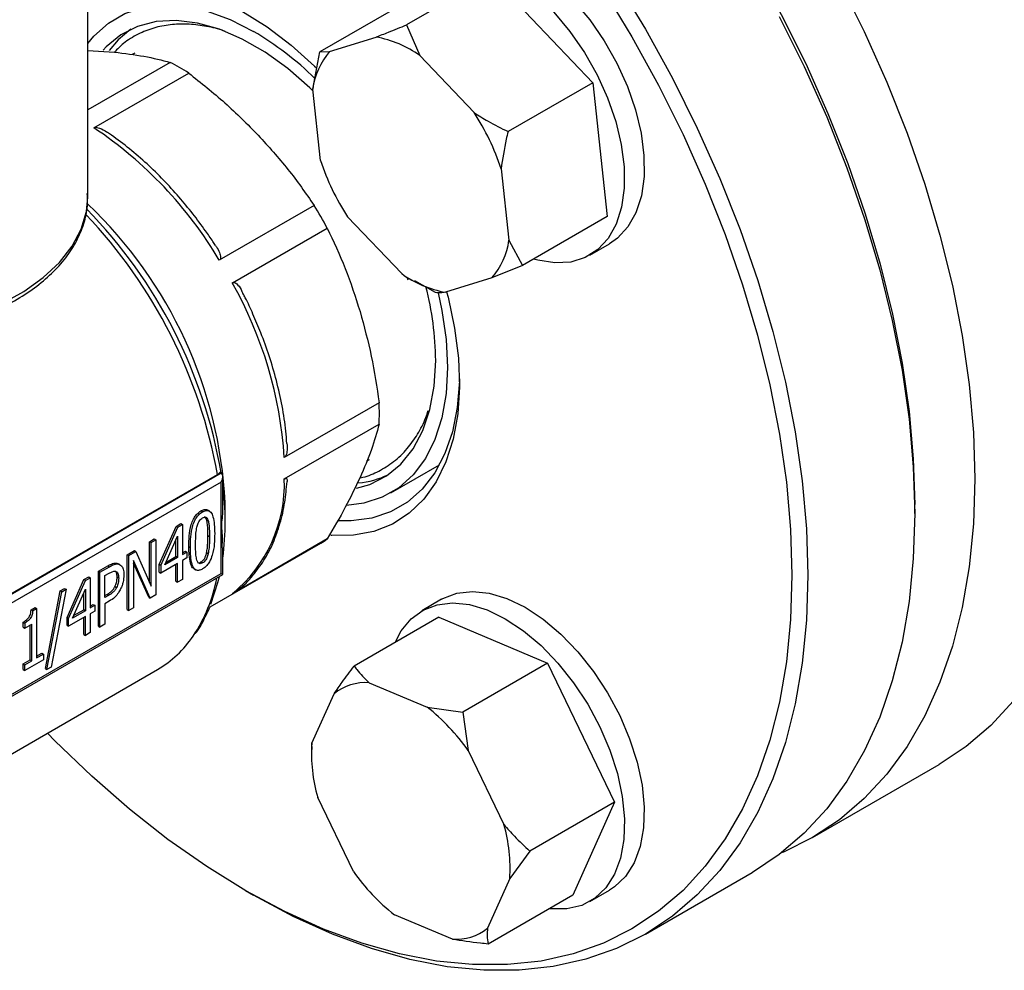
# Model space of a CAD drawing. Units: millimetres. Extents: x 60 to 6240, y 60 to 4395.
# Drawn here: x 4975 to 5063, y 2860 to 2945 of the extents above; entities that cross this region are included whole.
import ezdxf

# ---------------------------------------------------------------- set-up
doc = ezdxf.new("R2010")
doc.units = ezdxf.units.MM
doc.header["$LTSCALE"] = 15

msp = doc.modelspace()

# ---------------------------------------------------------------- linework, layer by layer
at = {"color": 7, "linetype": 'Continuous', "lineweight": 25}
for p, q in [((4980.943, 2929.519), (4980.943, 2988.31)), ((5016.981, 2949.282), (5009.415, 2944.914)), ((5016.981, 2949.282), (5026.04, 2939.742)), ((5009.219, 2946.859), (5001.653, 2942.491)), ((5009.415, 2944.914), (5010.609, 2942.158)), ((5002.544, 2942.525), (5006.685, 2943.818)), ((4980.943, 2942.616), (4983.316, 2942.467)), ((4985.158, 2942.39), (4984.908, 2942.246)), ((5001.036, 2939.17), (5001.653, 2942.491)), ((5001.653, 2942.491), (5002.544, 2942.525)), ((5010.609, 2942.158), (5015.442, 2937.068)), ((4988.304, 2941.56), (4980.943, 2937.31)), ((4981.482, 2935.714), (4989.956, 2940.606)), ((5001.728, 2932.787), (5001.036, 2939.17)), ((5026.04, 2939.742), (5018.474, 2935.374)), ((5026.04, 2939.742), (5027.337, 2927.778)), ((5017.857, 2932.053), (5018.549, 2925.67)), ((5001.157, 2928.782), (4992.683, 2923.89)), ((5008.976, 2922.682), (5004.143, 2927.772)), ((5027.337, 2927.778), (5019.771, 2923.41)), ((4993.852, 2921.866), (5002.326, 2926.758)), ((5018.549, 2925.67), (5019.771, 2923.41)), ((5025.777, 2924.328), (5027.545, 2925.348)), ((5019.771, 2923.41), (5017.041, 2922.315)), ((5009.45, 2922.389), (5009.525, 2922.138)), ((5017.041, 2922.315), (5012.9, 2921.022)), ((5009.791, 2922.168), (5010.117, 2921.98)), ((5012.009, 2920.987), (5010.145, 2922.029)), ((5006.965, 2911.145), (4998.491, 2906.253)), ((4998.491, 2904.345), (5006.965, 2909.237)), ((5005.86, 2905.949), (5006.112, 2906.094)), ((4969.837, 2891.635), (4992.525, 2904.732)), ((4969.838, 2891.594), (4992.854, 2904.881)), ((4992.854, 2904.881), (4992.753, 2904.939)), ((5008.002, 2903.092), (5012.354, 2905.605)), ((4992.854, 2904.064), (4970.062, 2890.907)), ((4992.854, 2895.899), (4992.854, 2904.064)), ((4993, 2902.201), (4993, 2904.557)), ((4993.207, 2900.425), (4993.207, 2902.227)), ((4991.192, 2901.402), (4991.051, 2901.484)), ((4991.798, 2901.48), (4991.656, 2901.561)), ((5054.796, 2901.247), (5054.796, 2902.063)), ((4988.837, 2900.106), (4989.256, 2900.349)), ((4989.256, 2900.349), (4989.398, 2900.267)), ((4991.546, 2900.718), (4991.688, 2900.636)), ((4987.321, 2896.706), (4988.837, 2900.106)), ((4987.462, 2896.624), (4988.978, 2900.025)), ((4988.837, 2900.106), (4988.978, 2900.025)), ((4988.978, 2900.025), (4989.398, 2900.267)), ((4989.398, 2900.267), (4989.398, 2897.579)), ((4986.461, 2898.735), (4986.884, 2898.979)), ((4986.461, 2895.096), (4986.461, 2898.735)), ((4986.461, 2898.735), (4986.603, 2898.653)), ((4986.603, 2898.653), (4987.025, 2898.897)), ((4986.603, 2894.774), (4986.603, 2898.653)), ((4986.884, 2898.979), (4987.025, 2898.897)), ((4987.025, 2898.897), (4987.025, 2893.998)), ((4987.816, 2896.666), (4988.961, 2899.237)), ((4988.82, 2897.409), (4988.82, 2898.919)), ((4988.961, 2899.237), (4988.961, 2897.327)), ((4991.67, 2899.292), (4991.811, 2899.211)), ((4991.86, 2892.908), (5001.754, 2898.619)), ((5002.326, 2898.981), (4993.852, 2894.089)), ((4984.457, 2897.578), (4985.1, 2897.949)), ((4984.598, 2897.496), (4985.241, 2897.867)), ((4985.1, 2897.949), (4985.241, 2897.867)), ((4985.241, 2897.867), (4986.603, 2894.774)), ((4989.398, 2897.742), (4989.659, 2897.893)), ((4989.398, 2897.579), (4989.8, 2897.811)), ((4989.659, 2897.893), (4989.8, 2897.811)), ((4989.8, 2897.811), (4989.8, 2897.283)), ((4989.965, 2898.304), (4990.106, 2898.222)), ((4991.691, 2897.648), (4991.55, 2897.73)), ((4993, 2895.814), (4993, 2898.196)), ((4984.457, 2892.679), (4984.457, 2897.578)), ((4984.457, 2897.578), (4984.598, 2897.496)), ((4984.598, 2892.597), (4984.598, 2897.496)), ((4986.52, 2893.706), (4985.021, 2897.065)), ((4985.021, 2897.065), (4985.021, 2892.841)), ((4986.379, 2893.788), (4985.021, 2896.83)), ((4988.961, 2897.327), (4987.816, 2896.666)), ((4987.914, 2896.886), (4988.82, 2897.409)), ((4988.961, 2897.327), (4988.82, 2897.409)), ((4989.8, 2897.283), (4989.398, 2897.051)), ((4989.398, 2897.051), (4989.398, 2895.368)), ((4991.051, 2896.926), (4991.192, 2896.844)), ((4981.885, 2896.093), (4982.738, 2896.585)), ((4981.885, 2891.194), (4981.885, 2896.093)), ((4982.026, 2896.012), (4981.885, 2896.093)), ((4982.026, 2896.012), (4982.879, 2896.504)), ((4982.026, 2891.112), (4982.026, 2896.012)), ((4982.738, 2896.585), (4982.879, 2896.504)), ((4983.625, 2896.792), (4983.766, 2896.71)), ((4983.957, 2896.571), (4983.947, 2896.576)), ((4987.321, 2896.015), (4987.321, 2896.706)), ((4987.462, 2896.624), (4987.321, 2896.706)), ((4987.321, 2896.015), (4987.462, 2895.934)), ((4988.961, 2896.799), (4987.462, 2895.934)), ((4987.462, 2896.624), (4987.462, 2895.934)), ((4988.82, 2895.197), (4988.82, 2896.717)), ((4988.961, 2895.116), (4988.961, 2896.799)), ((4990.438, 2896.303), (4990.579, 2896.221)), ((4969.955, 2882.51), (4993, 2895.814)), ((4970.062, 2882.741), (4992.854, 2895.899)), ((4979.086, 2891.952), (4980.603, 2895.353)), ((4979.228, 2891.871), (4980.744, 2895.271)), ((4980.603, 2895.353), (4981.022, 2895.595)), ((4980.744, 2895.271), (4980.603, 2895.353)), ((4980.744, 2895.271), (4981.163, 2895.513)), ((4981.022, 2895.595), (4981.163, 2895.513)), ((4981.163, 2895.513), (4981.163, 2892.825)), ((4982.477, 2895.708), (4982.852, 2895.924)), ((4982.477, 2893.754), (4982.477, 2895.708)), ((4983.701, 2895.481), (4983.559, 2895.563)), ((4988.82, 2895.197), (4988.961, 2895.116)), ((4989.398, 2895.368), (4988.961, 2895.116)), ((4977.154, 2887.399), (4978.478, 2894.345)), ((4977.296, 2887.317), (4978.619, 2894.263)), ((4979.008, 2894.487), (4977.681, 2887.539)), ((4978.478, 2894.345), (4978.866, 2894.569)), ((4978.619, 2894.263), (4978.478, 2894.345)), ((4978.619, 2894.263), (4979.008, 2894.487)), ((4978.866, 2894.569), (4979.008, 2894.487)), ((4979.582, 2891.912), (4980.727, 2894.483)), ((4980.727, 2894.483), (4980.727, 2892.573)), ((4983.367, 2894.725), (4983.508, 2894.644)), ((4980.585, 2892.655), (4980.585, 2894.166)), ((4982.477, 2893.918), (4982.645, 2894.015)), ((4982.786, 2893.933), (4982.477, 2893.754)), ((4982.858, 2893.419), (4982.477, 2893.199)), ((4982.645, 2894.015), (4982.786, 2893.933)), ((4986.379, 2893.788), (4986.52, 2893.706)), ((4987.025, 2893.998), (4986.52, 2893.706)), ((5012.546, 2893.592), (5010.779, 2892.571)), ((4975.875, 2892.64), (4976.229, 2892.844)), ((4976.017, 2892.558), (4975.875, 2892.64)), ((4976.017, 2892.558), (4976.371, 2892.762)), ((4976.229, 2892.844), (4976.371, 2892.762)), ((4976.371, 2892.762), (4976.371, 2888.348)), ((4980.727, 2892.573), (4979.582, 2891.912)), ((4979.68, 2892.132), (4980.585, 2892.655)), ((4980.727, 2892.573), (4980.585, 2892.655)), ((4981.163, 2892.989), (4981.424, 2893.139)), ((4981.163, 2892.825), (4981.566, 2893.058)), ((4981.566, 2892.53), (4981.163, 2892.297)), ((4981.424, 2893.139), (4981.566, 2893.058)), ((4981.566, 2893.058), (4981.566, 2892.53)), ((4982.477, 2893.199), (4982.477, 2891.372)), ((4984.457, 2892.679), (4984.598, 2892.597)), ((4985.021, 2892.841), (4984.598, 2892.597)), ((4975.177, 2891.105), (4975.177, 2891.554)), ((4975.177, 2891.554), (4975.319, 2891.472)), ((4979.086, 2891.262), (4979.086, 2891.952)), ((4979.086, 2891.952), (4979.228, 2891.871)), ((4980.727, 2892.045), (4979.228, 2891.18)), ((4979.228, 2891.18), (4979.228, 2891.871)), ((4980.585, 2890.444), (4980.585, 2891.964)), ((4980.727, 2890.362), (4980.727, 2892.045)), ((4981.163, 2892.297), (4981.163, 2890.614)), ((5012.299, 2891.995), (5004.733, 2887.628)), ((5012.299, 2891.995), (5022.011, 2887.886)), ((4975.177, 2891.105), (4975.319, 2891.024)), ((4975.319, 2891.472), (4975.319, 2891.024)), ((4975.319, 2891.024), (4975.934, 2891.379)), ((4975.793, 2888.177), (4975.793, 2891.297)), ((4975.934, 2888.095), (4975.934, 2891.379)), ((4979.086, 2891.262), (4979.228, 2891.18)), ((4981.885, 2891.194), (4982.026, 2891.112)), ((4982.477, 2891.372), (4982.026, 2891.112)), ((4980.585, 2890.444), (4980.727, 2890.362)), ((4981.163, 2890.614), (4980.727, 2890.362)), ((4975.177, 2887.822), (4975.793, 2888.177)), ((4976.972, 2888.195), (4975.319, 2887.24)), ((4975.319, 2887.74), (4975.934, 2888.095)), ((4975.793, 2888.177), (4975.934, 2888.095)), ((4976.371, 2888.511), (4976.831, 2888.777)), ((4976.371, 2888.348), (4976.972, 2888.695)), ((4976.831, 2888.777), (4976.972, 2888.695)), ((4976.972, 2888.695), (4976.972, 2888.195)), ((4967.237, 2875.806), (4987.166, 2887.311)), ((4975.177, 2887.322), (4975.177, 2887.822)), ((4975.177, 2887.822), (4975.319, 2887.74)), ((4975.177, 2887.322), (4975.319, 2887.24)), ((4975.319, 2887.24), (4975.319, 2887.74)), ((4977.154, 2887.399), (4977.296, 2887.317)), ((4977.681, 2887.539), (4977.296, 2887.317)), ((5022.011, 2887.886), (5014.445, 2883.519)), ((5022.011, 2887.886), (5027.99, 2875.471)), ((5006.079, 2886.139), (5011.26, 2883.946)), ((5000.951, 2880.728), (5002.943, 2885.16)), ((5011.26, 2883.946), (5014.445, 2883.519)), ((5014.445, 2883.519), (5014.92, 2880.092)), ((5000.914, 2880.185), (5000.914, 2879.807)), ((5000.97, 2880.185), (5000.951, 2880.728)), ((5014.92, 2880.092), (5018.11, 2873.468)), ((5045.67, 2872.3), (5056.984, 2878.831)), ((5004.665, 2869.272), (5001.475, 2875.895)), ((5027.99, 2875.471), (5020.424, 2871.103)), ((5027.99, 2875.471), (5024.257, 2867.165)), ((5020.424, 2871.103), (5018.634, 2868.636)), ((5030.75, 2863.687), (5040.296, 2869.198)), ((5018.634, 2868.636), (5016.642, 2864.204)), ((4995.038, 2867.565), (4995.745, 2867.157)), ((5024.257, 2867.165), (5016.691, 2862.797)), ((5025.777, 2866.59), (5027.545, 2867.61)), ((5013.506, 2863.225), (5008.325, 2865.417))]:
    msp.add_line(p, q, dxfattribs=at)
at = {"color": 7, "linetype": 'Continuous', "lineweight": 25, "flags": 128}
for points in [[(4989.403, 2984.662), (4992.222, 2983.361), (4995.753, 2981.468), (4999.284, 2979.284), (5002.797, 2976.82), (5006.274, 2974.088), (5009.698, 2971.103), (5013.05, 2967.879), (5016.315, 2964.433), (5019.474, 2960.782), (5022.513, 2956.946), (5025.416, 2952.944), (5028.167, 2948.795), (5030.753, 2944.522)], [(5012.546, 2951.33), (5013.575, 2951.779), (5014.934, 2952.022), (5016.412, 2951.944), (5017.976, 2951.546), (5019.588, 2950.84), (5021.211, 2949.84), (5022.807, 2948.571), (5024.338, 2947.062), (5025.768, 2945.348), (5027.064, 2943.47), (5028.196, 2941.472), (5029.137, 2939.401), (5029.864, 2937.304), (5030.361, 2935.232)], [(5007.965, 2946.135), (5008.15, 2946.804), (5008.75, 2948.201), (5009.573, 2949.342), (5010.6, 2950.201), (5011.807, 2950.759), (5013.166, 2951.001), (5014.645, 2950.923), (5016.208, 2950.526), (5017.82, 2949.819), (5019.443, 2948.82), (5021.039, 2947.55), (5022.57, 2946.041), (5024, 2944.328), (5025.296, 2942.45), (5026.428, 2940.452), (5027.369, 2938.38), (5028.096, 2936.284), (5028.594, 2934.212)], [(5040.506, 2950.152), (5042.879, 2945.839), (5045.065, 2941.445), (5047.051, 2936.995), (5048.828, 2932.51), (5050.387, 2928.014), (5051.72, 2923.528), (5052.82, 2919.077), (5053.681, 2914.683), (5054.3, 2910.368), (5054.672, 2906.154), (5054.796, 2902.063)], [(5048.08, 2948.759), (5050.297, 2944.302), (5052.313, 2939.787), (5054.116, 2935.237), (5055.697, 2930.676), (5057.049, 2926.125), (5058.165, 2921.61), (5059.039, 2917.152), (5059.666, 2912.774), (5060.044, 2908.5), (5060.17, 2904.349)], [(5026.997, 2948.037), (5029.546, 2943.825), (5031.919, 2939.511), (5034.104, 2935.118), (5036.091, 2930.668), (5037.868, 2926.183), (5039.427, 2921.686), (5040.76, 2917.201), (5041.86, 2912.75), (5042.721, 2908.356), (5043.339, 2904.041), (5043.712, 2899.827), (5043.836, 2895.736), (5043.712, 2891.788), (5043.339, 2888.005), (5042.721, 2884.404), (5041.86, 2881.004), (5040.76, 2877.823), (5039.427, 2874.876), (5037.868, 2872.18), (5036.091, 2869.747), (5034.104, 2867.59), (5031.919, 2865.72), (5029.546, 2864.146), (5026.997, 2862.877), (5024.285, 2861.919), (5021.424, 2861.277), (5018.428, 2860.954), (5015.314, 2860.952), (5012.096, 2861.27), (5008.791, 2861.908), (5005.417, 2862.861), (5001.989, 2864.126), (4998.526, 2865.695), (4995.046, 2867.561), (4991.565, 2869.714), (4988.102, 2872.143), (4984.675, 2874.836), (4981.3, 2877.778), (4977.995, 2880.956), (4977.33, 2881.633)], [(4980.943, 2946.904), (4981.166, 2947.053), (4982.75, 2947.866), (4984.496, 2948.367), (4986.378, 2948.549), (4988.374, 2948.41), (4990.456, 2947.952), (4992.599, 2947.18), (4994.773, 2946.104), (4996.951, 2944.739), (4999.104, 2943.102), (5001.204, 2941.215), (5001.398, 2941.026)], [(4980.943, 2943.239), (4981.495, 2943.905), (4982.785, 2945.062), (4984.265, 2945.916), (4985.912, 2946.456), (4987.702, 2946.672), (4989.61, 2946.562), (4991.607, 2946.128), (4993.665, 2945.375), (4995.753, 2944.316)], [(5001.054, 2939.005), (5000.778, 2939.27), (4998.8, 2940.999), (4996.774, 2942.464), (4994.732, 2943.643), (4992.705, 2944.517), (4990.727, 2945.073), (4988.828, 2945.301), (4987.038, 2945.198), (4985.386, 2944.765), (4983.897, 2944.011), (4982.595, 2942.945), (4982.31, 2942.641)], [(5042.706, 2945.657), (5044.923, 2941.2), (5046.939, 2936.685), (5048.742, 2932.135), (5050.323, 2927.573), (5051.675, 2923.023), (5052.791, 2918.508), (5053.665, 2914.05), (5054.292, 2909.672), (5054.67, 2905.397), (5054.796, 2901.247), (5054.67, 2897.242), (5054.292, 2893.403), (5053.665, 2889.75), (5052.791, 2886.301), (5051.675, 2883.074), (5050.323, 2880.085), (5048.742, 2877.349), (5046.939, 2874.881), (5044.923, 2872.693), (5042.706, 2870.796), (5040.299, 2869.199), (5040.296, 2869.198)], [(4984.796, 2944.514), (4983.656, 2943.557), (4982.859, 2942.624)], [(5030.753, 2944.522), (5033.16, 2940.146), (5035.378, 2935.689), (5037.393, 2931.174), (5039.196, 2926.624), (5040.777, 2922.062), (5042.129, 2917.512), (5043.245, 2912.997), (5044.119, 2908.539), (5044.746, 2904.161), (5045.124, 2899.886), (5045.25, 2895.736), (5045.124, 2891.731), (5044.746, 2887.892), (5044.119, 2884.239), (5043.245, 2880.79), (5042.129, 2877.563), (5040.777, 2874.574), (5039.196, 2871.838), (5037.393, 2869.37), (5035.378, 2867.182), (5033.16, 2865.285), (5030.753, 2863.689), (5028.167, 2862.401), (5025.416, 2861.429), (5022.513, 2860.778), (5019.474, 2860.45), (5016.315, 2860.448), (5013.05, 2860.771), (5009.698, 2861.417), (5006.274, 2862.385), (5002.797, 2863.668), (4999.284, 2865.26), (4995.753, 2867.152), (4995.745, 2867.157)], [(5030.361, 2935.232), (5030.617, 2933.233), (5030.625, 2931.353), (5030.385, 2929.637), (5029.902, 2928.125), (5029.189, 2926.853), (5028.261, 2925.849), (5027.545, 2925.348)], [(5028.594, 2934.212), (5028.849, 2932.212), (5028.857, 2930.333), (5028.617, 2928.617), (5028.135, 2927.105), (5027.421, 2925.832), (5026.493, 2924.829), (5025.373, 2924.118), (5024.086, 2923.717), (5022.663, 2923.635), (5021.138, 2923.873), (5020.756, 2923.979)], [(4973.237, 2919.999), (4975.233, 2921.096), (4976.969, 2922.33), (4978.418, 2923.683), (4979.555, 2925.132), (4980.362, 2926.653), (4980.825, 2928.22), (4980.943, 2929.519)], [(5012.995, 2921.052), (5013.117, 2920.581), (5013.701, 2917.819), (5014.042, 2915.136), (5014.136, 2912.567), (5013.98, 2910.146), (5013.578, 2907.904), (5012.934, 2905.871), (5012.057, 2904.073), (5010.958, 2902.533), (5009.651, 2901.272), (5008.155, 2900.306), (5006.487, 2899.648), (5004.67, 2899.306), (5002.728, 2899.284), (5002.643, 2899.29)], [(5012.234, 2920.96), (5012.573, 2919.388), (5012.951, 2916.794), (5013.077, 2914.309), (5012.951, 2911.971), (5012.573, 2909.812), (5011.951, 2907.865), (5011.093, 2906.158), (5010.01, 2904.715), (5008.72, 2903.559), (5007.241, 2902.704), (5005.594, 2902.165), (5004.04, 2901.958)], [(5004.932, 2903.508), (5006.119, 2903.855), (5007.608, 2904.61), (5008.91, 2905.676), (5010.005, 2907.035), (5010.874, 2908.667), (5011.505, 2910.546), (5011.888, 2912.642), (5012.016, 2914.922)], [(5014.134, 2913.295), (5014.13, 2913.084), (5013.943, 2910.732), (5013.511, 2908.564), (5012.839, 2906.609), (5011.935, 2904.893), (5010.813, 2903.439), (5009.487, 2902.268), (5007.975, 2901.395), (5006.298, 2900.832), (5004.478, 2900.587), (5003.365, 2900.591)], [(5071.484, 2910.88), (5071.358, 2906.876), (5070.98, 2903.037), (5070.353, 2899.384), (5069.479, 2895.935), (5068.363, 2892.707), (5067.011, 2889.718), (5065.429, 2886.983), (5063.626, 2884.515), (5061.611, 2882.326), (5059.394, 2880.429), (5056.986, 2878.833), (5056.984, 2878.831)], [(5060.17, 2904.349), (5060.044, 2900.344), (5059.666, 2896.506), (5059.039, 2892.852), (5058.165, 2889.403), (5057.049, 2886.176), (5055.697, 2883.187), (5054.116, 2880.452), (5052.313, 2877.983), (5050.297, 2875.795), (5048.08, 2873.898), (5045.673, 2872.302), (5043.087, 2871.014), (5042.88, 2870.928)], [(4991.921, 2893.144), (4992.569, 2895.093), (4992.704, 2895.643)], [(4992.854, 2895.899), (4992.916, 2895.863), (4992.962, 2895.836), (4992.99, 2895.82), (4993, 2895.814)], [(5012.546, 2893.592), (5012.654, 2893.652), (5013.902, 2894.132), (5015.293, 2894.294), (5016.797, 2894.136), (5018.376, 2893.66), (5019.994, 2892.878), (5021.614, 2891.809), (5023.197, 2890.477), (5024.706, 2888.913), (5026.106, 2887.154), (5027.364, 2885.242), (5028.45, 2883.221), (5029.339, 2881.139), (5030.011, 2879.044), (5030.448, 2876.985), (5030.642, 2875.012), (5030.588, 2873.169), (5030.287, 2871.5), (5029.745, 2870.045), (5028.976, 2868.837), (5027.998, 2867.905), (5027.545, 2867.61)], [(5008.4, 2889.745), (5008.936, 2890.773), (5009.812, 2891.846), (5010.886, 2892.631), (5012.134, 2893.111), (5013.526, 2893.274), (5015.029, 2893.115), (5016.608, 2892.64), (5018.227, 2891.858), (5019.846, 2890.788), (5021.429, 2889.456), (5022.938, 2887.892), (5024.338, 2886.134), (5025.596, 2884.222), (5026.682, 2882.201), (5027.571, 2880.118), (5028.243, 2878.023), (5028.681, 2875.965), (5028.875, 2873.991), (5028.82, 2872.148), (5028.519, 2870.48), (5027.977, 2869.025), (5027.208, 2867.817), (5026.23, 2866.885), (5025.066, 2866.25), (5023.742, 2865.928), (5022.29, 2865.926), (5022.14, 2865.943)]]:
    msp.add_lwpolyline(points, dxfattribs=at)
at = {"color": 7, "linetype": 'Continuous', "lineweight": 25}
for centre, radius, start, end in [((4981.061, 2919.425), 28.903, 45.73896, 59.44767), ((5005.018, 2934.41), 9.555, 54.18536, 79.9476), ((5007.215, 2938.41), 6.225, 138.61362, 172.9859), ((4977.242, 2920.49), 23.796, 57.70571, 62.29967), ((4997.733, 2925.451), 21.18, 18.16313, 33.26578), ((4961.136, 2905.221), 36.658, 30.61459, 56.28635), ((5021.853, 2939.39), 21.18, 198.16313, 213.26578), ((4953.744, 2900.225), 39.514, 2.90391, 46.51864), ((4963.898, 2905.921), 43.714, 28.46876, 31.53124), ((4947.786, 2896.701), 45.454, 10.17667, 43.46928), ((4948.968, 2897.362), 44.527, 9.72085, 44.28041), ((5012.371, 2926.43), 6.225, 318.61362, 352.9859), ((5014.568, 2930.43), 9.555, 234.18536, 259.9476), ((4961.906, 2903.877), 36.662, 3.71533, 29.3849), ((4984.715, 2914.642), 27.302, 0.58675, 14.58357), ((4983.182, 2910.191), 23.802, 357.7034, 2.2966), ((4985.871, 2903.877), 12.63, 309.19312, 2.1253), ((5004.268, 2912.177), 8.239, 276.03121, 295.1551), ((4967.755, 2900.544), 25.456, 352.62864, 7.37136), ((4997.538, 2905.921), 8.432, 299.99865, 304.59478), ((4978.477, 2898.181), 14.252, 326.43941, 349.20624), ((4982.184, 2895.814), 9.855, 300.36714, 325.99339), ((5005.762, 2881.641), 4.508, 85.97076, 128.70191), ((4999.858, 2869.455), 18.439, 35.23172, 51.80369), ((5015.052, 2879.812), 14.13, 176.28127, 196.09088), ((5004.533, 2869.552), 14.13, 356.28127, 16.09088), ((5019.727, 2879.909), 18.439, 215.23172, 231.80369), ((5013.823, 2867.722), 4.508, 265.97076, 308.70191)]:
    msp.add_arc(centre, radius, start, end, dxfattribs=at)
msp.add_ellipse((4992.5, 2904.268), major_axis=(0.354, 0.612), ratio=0.577335, start_param=4.71243, end_param=6.283226, dxfattribs=at)
for points, knots in [([(4993.217, 2944.323), (4993.122, 2944.358), (4992.496, 2944.59), (4991.353, 2944.827), (4989.803, 2945.009), (4988.287, 2944.95), (4986.814, 2944.66), (4985.405, 2944.097), (4984.21, 2943.379), (4983.579, 2942.732), (4983.321, 2942.467)], [0, 0, 0, 0, 0.0246755, 0.1626006, 0.3019479, 0.4432574, 0.5874918, 0.7362335, 0.891831, 1, 1, 1, 1]), ([(5006.685, 2943.818), (5007.053, 2943.961), (5007.926, 2944.301), (5008.869, 2944.689), (5009.415, 2944.914)], [0, 0, 0, 0, 0.421442, 1, 1, 1, 1]), ([(4983.316, 2942.467), (4984.224, 2942.359), (4986.048, 2942.14), (4987.55, 2941.754), (4988.304, 2941.56)], [0, 0, 0, 0, 0.497539, 1, 1, 1, 1]), ([(4989.956, 2940.606), (4991.054, 2939.733), (4993.259, 2937.981), (4995.196, 2936.028), (4996.169, 2935.047)], [0, 0, 0, 0, 0.497731, 1, 1, 1, 1]), ([(5015.442, 2937.068), (5015.854, 2936.808), (5016.83, 2936.192), (5017.872, 2935.674), (5018.474, 2935.374)], [0, 0, 0, 0, 0.421442, 1, 1, 1, 1]), ([(4981.482, 2935.714), (4981.516, 2935.728), (4981.591, 2935.76), (4981.773, 2935.753), (4982.137, 2935.644), (4982.476, 2935.48), (4982.671, 2935.305), (4982.692, 2935.286)], [0, 0, 0, 0, 0.094214, 0.210807, 0.406473, 0.934677, 1, 1, 1, 1]), ([(4992.347, 2925.183), (4992.272, 2925.306), (4991.993, 2925.76), (4991.314, 2926.712), (4990.317, 2928.061), (4989.063, 2929.579), (4987.699, 2931.072), (4986.225, 2932.517), (4984.667, 2933.853), (4983.479, 2934.782), (4982.811, 2935.208), (4982.691, 2935.285)], [0, 0, 0, 0, 0.029027, 0.10728, 0.236765, 0.370378, 0.512853, 0.660549, 0.812027, 0.96618, 1, 1, 1, 1]), ([(4996.169, 2935.047), (4997.077, 2934.043), (4998.902, 2932.026), (5000.403, 2929.867), (5001.157, 2928.782)], [0, 0, 0, 0, 0.497539, 1, 1, 1, 1]), ([(5018.474, 2935.374), (5018.419, 2935.144), (5018.154, 2934.035), (5017.988, 2932.93), (5017.857, 2932.053)], [0, 0, 0, 0, 0.206692, 1, 1, 1, 1]), ([(4937.984, 2929.673), (4937.971, 2929.408), (4937.933, 2928.618), (4938.214, 2927.31), (4938.796, 2925.787), (4939.694, 2924.325), (4940.877, 2922.938), (4942.338, 2921.647), (4944.056, 2920.471), (4946.004, 2919.43), (4948.149, 2918.538), (4950.458, 2917.81), (4952.897, 2917.253), (4955.43, 2916.876), (4958.021, 2916.681), (4960.632, 2916.673), (4963.225, 2916.851), (4965.764, 2917.212), (4968.213, 2917.753), (4970.535, 2918.466), (4972.698, 2919.344), (4974.671, 2920.376), (4976.423, 2921.55), (4977.926, 2922.853), (4979.153, 2924.267), (4980.083, 2925.769), (4980.681, 2927.331), (4980.962, 2928.698), (4980.915, 2929.532), (4980.898, 2929.833)], [0, 0, 0, 0, 0.018754, 0.055757, 0.092811, 0.130225, 0.168132, 0.206468, 0.245075, 0.2838, 0.322534, 0.361234, 0.39989, 0.438509, 0.477104, 0.515687, 0.554276, 0.592881, 0.631518, 0.670204, 0.708953, 0.747774, 0.786664, 0.825584, 0.864422, 0.903009, 0.941147, 0.97873, 1, 1, 1, 1]), ([(5002.326, 2926.758), (5002.883, 2925.574), (5004.003, 2923.194), (5004.838, 2920.605), (5005.258, 2919.305)], [0, 0, 0, 0, 0.497731, 1, 1, 1, 1]), ([(4992.352, 2925.186), (4992.406, 2925.107), (4992.568, 2924.871), (4992.725, 2924.554), (4992.809, 2924.249), (4992.813, 2924.078), (4992.766, 2923.953), (4992.71, 2923.91), (4992.683, 2923.89)], [0, 0, 0, 0, 0.182912, 0.550392, 0.697924, 0.846411, 0.927392, 1, 1, 1, 1]), ([(4993.852, 2921.866), (4993.883, 2921.879), (4993.955, 2921.908), (4994.096, 2921.879), (4994.348, 2921.705), (4994.615, 2921.365), (4994.742, 2921.011), (4994.793, 2920.871)], [0, 0, 0, 0, 0.073329, 0.164076, 0.316368, 0.727481, 1, 1, 1, 1]), ([(4998.714, 2907.518), (4998.692, 2907.88), (4998.628, 2908.966), (4998.322, 2910.845), (4997.822, 2913.099), (4997.175, 2915.287), (4996.462, 2917.277), (4995.73, 2919.006), (4995.208, 2920.177), (4994.888, 2920.771), (4994.825, 2920.888)], [0, 0, 0, 0, 0.085647, 0.256882, 0.425493, 0.588949, 0.739444, 0.863868, 0.973187, 1, 1, 1, 1]), ([(5012.9, 2921.022), (5012.745, 2921.002), (5012.377, 2920.954), (5012.143, 2920.975), (5012.009, 2920.987)], [0, 0, 0, 0, 0.421442, 1, 1, 1, 1]), ([(5005.258, 2919.305), (5005.618, 2917.985), (5006.341, 2915.331), (5006.756, 2912.545), (5006.965, 2911.145)], [0, 0, 0, 0, 0.497539, 1, 1, 1, 1]), ([(5005.248, 2904.443), (5005.34, 2904.46), (5005.936, 2904.572), (5006.962, 2905.03), (5008.307, 2905.859), (5009.471, 2906.977), (5010.418, 2908.318), (5011.034, 2909.471), (5011.275, 2910.24), (5011.341, 2910.452)], [0, 0, 0, 0, 0.031524, 0.205477, 0.387449, 0.580816, 0.75661, 0.932939, 1, 1, 1, 1]), ([(5006.965, 2909.237), (5006.759, 2908.494), (5006.343, 2907.001), (5005.621, 2905.311), (5005.258, 2904.462)], [0, 0, 0, 0, 0.497731, 1, 1, 1, 1]), ([(4998.734, 2907.518), (4998.746, 2907.32), (4998.763, 2907.039), (4998.719, 2906.672), (4998.662, 2906.465), (4998.579, 2906.319), (4998.52, 2906.274), (4998.491, 2906.253)], [0, 0, 0, 0, 0.435878, 0.620986, 0.807292, 0.908899, 1, 1, 1, 1]), ([(4992.525, 2904.732), (4992.597, 2904.781), (4992.689, 2904.845), (4992.741, 2904.921), (4992.753, 2904.939)], [0, 0, 0, 0, 0.775273, 1, 1, 1, 1]), ([(4995.692, 2895.736), (4996.033, 2896.171), (4996.721, 2897.047), (4997.52, 2898.615), (4998.139, 2900.35), (4998.563, 2902.18), (4998.683, 2903.488), (4998.741, 2904.112)], [0, 0, 0, 0, 0.201485, 0.405443, 0.609682, 0.813722, 1, 1, 1, 1]), ([(4998.491, 2904.345), (4998.52, 2904.36), (4998.586, 2904.392), (4998.67, 2904.395), (4998.755, 2904.328), (4998.745, 2904.2), (4998.739, 2904.112)], [0, 0, 0, 0, 0.112062, 0.250744, 0.483478, 1, 1, 1, 1]), ([(5005.258, 2904.462), (5004.842, 2903.59), (5004.008, 2901.835), (5002.888, 2899.935), (5002.326, 2898.981)], [0, 0, 0, 0, 0.497539, 1, 1, 1, 1]), ([(4992.972, 2902.199), (4992.981, 2901.978), (4993.01, 2901.292), (4992.826, 2900.253), (4992.969, 2899.175), (4992.925, 2898.549), (4992.9, 2898.188)], [0, 0, 0, 0, 0.148953, 0.461363, 0.689849, 1, 1, 1, 1]), ([(4989.965, 2898.304), (4989.967, 2898.616), (4989.973, 2899.238), (4990.107, 2900.079), (4990.345, 2900.721), (4990.59, 2901.103), (4990.83, 2901.344), (4990.987, 2901.443), (4991.051, 2901.484)], [0, 0, 0, 0, 0.294154, 0.585064, 0.727402, 0.828488, 0.929812, 1, 1, 1, 1]), ([(4990.106, 2898.222), (4990.109, 2898.535), (4990.114, 2899.156), (4990.248, 2899.997), (4990.487, 2900.639), (4990.731, 2901.021), (4990.971, 2901.262), (4991.128, 2901.362), (4991.192, 2901.402)], [0, 0, 0, 0, 0.294154, 0.585064, 0.727402, 0.828488, 0.929812, 1, 1, 1, 1]), ([(4991.051, 2901.484), (4991.151, 2901.532), (4991.352, 2901.627), (4991.562, 2901.627), (4991.639, 2901.564), (4991.651, 2901.553)], [0, 0, 0, 0, 0.4538573, 0.9110818, 1, 1, 1, 1]), ([(4991.192, 2901.402), (4991.294, 2901.452), (4991.497, 2901.551), (4991.756, 2901.525), (4991.984, 2901.344), (4992.248, 2900.72), (4992.264, 2900.006), (4992.275, 2899.479)], [0, 0, 0, 0, 0.110311, 0.22144, 0.318143, 0.495782, 1, 1, 1, 1]), ([(4990.687, 2900.05), (4990.72, 2900.169), (4990.771, 2900.354), (4990.904, 2900.599), (4991.043, 2900.761), (4991.144, 2900.827), (4991.192, 2900.858)], [0, 0, 0, 0, 0.376347, 0.587509, 0.800448, 1, 1, 1, 1]), ([(4991.192, 2900.858), (4991.248, 2900.885), (4991.347, 2900.935), (4991.486, 2900.927), (4991.608, 2900.834), (4991.658, 2900.711), (4991.688, 2900.636)], [0, 0, 0, 0, 0.229209, 0.41542, 0.64495, 1, 1, 1, 1]), ([(4991.546, 2900.718), (4991.516, 2900.801), (4991.474, 2900.915), (4991.386, 2900.965), (4991.361, 2900.979)], [0, 0, 0, 0, 0.724364, 1, 1, 1, 1]), ([(4991.67, 2899.292), (4991.668, 2899.459), (4991.664, 2899.791), (4991.644, 2900.283), (4991.579, 2900.572), (4991.546, 2900.718)], [0, 0, 0, 0, 0.334458, 0.665248, 1, 1, 1, 1]), ([(4991.688, 2900.636), (4991.716, 2900.516), (4991.774, 2900.276), (4991.804, 2899.79), (4991.809, 2899.431), (4991.811, 2899.211)], [0, 0, 0, 0, 0.2795965, 0.5581816, 1, 1, 1, 1]), ([(4990.57, 2898.49), (4990.572, 2898.651), (4990.575, 2898.983), (4990.594, 2899.495), (4990.656, 2899.865), (4990.687, 2900.05)], [0, 0, 0, 0, 0.319766, 0.658113, 1, 1, 1, 1]), ([(4992.275, 2899.479), (4992.272, 2899.167), (4992.266, 2898.547), (4992.129, 2897.68), (4991.869, 2897.002), (4991.59, 2896.608), (4991.369, 2896.409), (4991.235, 2896.327), (4991.192, 2896.3)], [0, 0, 0, 0, 0.293687, 0.584226, 0.753548, 0.853556, 0.953591, 1, 1, 1, 1]), ([(4991.55, 2897.73), (4991.576, 2897.876), (4991.63, 2898.166), (4991.662, 2898.686), (4991.667, 2899.056), (4991.67, 2899.292)], [0, 0, 0, 0, 0.2664795, 0.5320303, 1, 1, 1, 1]), ([(4991.811, 2899.211), (4991.809, 2899.042), (4991.806, 2898.706), (4991.786, 2898.192), (4991.723, 2897.83), (4991.691, 2897.648)], [0, 0, 0, 0, 0.335485, 0.665907, 1, 1, 1, 1]), ([(4990.443, 2896.311), (4990.395, 2896.342), (4990.236, 2896.447), (4989.999, 2897.08), (4989.979, 2897.784), (4989.965, 2898.304)], [0, 0, 0, 0, 0.101415, 0.336739, 1, 1, 1, 1]), ([(4991.192, 2896.3), (4991.09, 2896.25), (4990.883, 2896.149), (4990.62, 2896.176), (4990.392, 2896.361), (4990.132, 2896.986), (4990.117, 2897.697), (4990.106, 2898.222)], [0, 0, 0, 0, 0.112035, 0.224944, 0.32219, 0.499697, 1, 1, 1, 1]), ([(4990.687, 2897.081), (4990.653, 2897.23), (4990.588, 2897.519), (4990.575, 2898.009), (4990.572, 2898.329), (4990.57, 2898.49)], [0, 0, 0, 0, 0.348949, 0.673981, 1, 1, 1, 1]), ([(4991.051, 2896.926), (4991.105, 2896.962), (4991.214, 2897.034), (4991.363, 2897.222), (4991.479, 2897.464), (4991.524, 2897.635), (4991.55, 2897.73)], [0, 0, 0, 0, 0.223295, 0.448446, 0.693459, 1, 1, 1, 1]), ([(4982.738, 2896.585), (4982.843, 2896.642), (4983.088, 2896.775), (4983.403, 2896.86), (4983.57, 2896.809), (4983.625, 2896.792)], [0, 0, 0, 0, 0.334681, 0.782138, 1, 1, 1, 1]), ([(4991.192, 2896.844), (4991.137, 2896.817), (4991.035, 2896.767), (4990.894, 2896.775), (4990.767, 2896.871), (4990.717, 2897.001), (4990.687, 2897.081)], [0, 0, 0, 0, 0.225595, 0.410205, 0.638239, 1, 1, 1, 1]), ([(4990.734, 2896.887), (4990.743, 2896.879), (4990.787, 2896.845), (4990.899, 2896.852), (4991.001, 2896.902), (4991.051, 2896.926)], [0, 0, 0, 0, 0.127845, 0.571092, 1, 1, 1, 1]), ([(4991.691, 2897.648), (4991.66, 2897.532), (4991.61, 2897.349), (4991.479, 2897.105), (4991.341, 2896.942), (4991.241, 2896.876), (4991.192, 2896.844)], [0, 0, 0, 0, 0.37345, 0.585525, 0.799273, 1, 1, 1, 1]), ([(4982.852, 2895.924), (4982.941, 2895.973), (4983.122, 2896.073), (4983.334, 2896.124), (4983.432, 2896.094), (4983.457, 2896.087)], [0, 0, 0, 0, 0.423584, 0.852422, 1, 1, 1, 1]), ([(4982.879, 2896.504), (4982.984, 2896.561), (4983.23, 2896.694), (4983.545, 2896.778), (4983.711, 2896.727), (4983.766, 2896.71)], [0, 0, 0, 0, 0.334681, 0.782138, 1, 1, 1, 1]), ([(4983.559, 2895.563), (4983.556, 2895.637), (4983.548, 2895.824), (4983.511, 2896.016), (4983.439, 2896.071), (4983.434, 2896.075)], [0, 0, 0, 0, 0.377507, 0.953519, 1, 1, 1, 1]), ([(4983.457, 2896.087), (4983.506, 2896.057), (4983.603, 2895.997), (4983.687, 2895.781), (4983.696, 2895.592), (4983.701, 2895.481)], [0, 0, 0, 0, 0.293285, 0.585297, 1, 1, 1, 1]), ([(4983.625, 2896.792), (4983.692, 2896.764), (4983.768, 2896.734), (4983.808, 2896.656), (4983.812, 2896.648)], [0, 0, 0, 0, 0.898958, 1, 1, 1, 1]), ([(4983.766, 2896.71), (4983.827, 2896.675), (4983.983, 2896.585), (4984.144, 2896.271), (4984.16, 2895.946), (4984.168, 2895.771)], [0, 0, 0, 0, 0.230764, 0.585734, 1, 1, 1, 1]), ([(4983.367, 2894.725), (4983.405, 2894.813), (4983.499, 2895.026), (4983.553, 2895.314), (4983.558, 2895.496), (4983.559, 2895.563)], [0, 0, 0, 0, 0.304903, 0.741908, 1, 1, 1, 1]), ([(4983.701, 2895.481), (4983.699, 2895.402), (4983.693, 2895.2), (4983.628, 2894.907), (4983.538, 2894.709), (4983.508, 2894.644)], [0, 0, 0, 0, 0.303666, 0.772276, 1, 1, 1, 1]), ([(4984.168, 2895.771), (4984.154, 2895.559), (4984.133, 2895.253), (4984.009, 2894.818), (4983.919, 2894.616), (4983.873, 2894.513)], [0, 0, 0, 0, 0.526287, 0.759501, 1, 1, 1, 1]), ([(4993.884, 2894.152), (4994.053, 2894.258), (4994.722, 2894.68), (4995.322, 2895.231), (4995.689, 2895.732), (4995.692, 2895.736)], [0, 0, 0, 0, 0.251298, 0.994361, 1, 1, 1, 1]), ([(4982.645, 2894.015), (4982.736, 2894.07), (4982.92, 2894.182), (4983.167, 2894.396), (4983.306, 2894.603), (4983.357, 2894.705), (4983.367, 2894.725)], [0, 0, 0, 0, 0.346564, 0.696172, 0.938587, 1, 1, 1, 1]), ([(4983.508, 2894.644), (4983.465, 2894.563), (4983.377, 2894.402), (4983.125, 2894.14), (4982.923, 2894.017), (4982.786, 2893.933)], [0, 0, 0, 0, 0.241933, 0.48417, 1, 1, 1, 1]), ([(4983.873, 2894.513), (4983.81, 2894.398), (4983.664, 2894.129), (4983.318, 2893.712), (4983.026, 2893.526), (4982.858, 2893.419)], [0, 0, 0, 0, 0.241533, 0.565914, 1, 1, 1, 1]), ([(4975.177, 2891.554), (4975.31, 2891.638), (4975.494, 2891.754), (4975.699, 2891.991), (4975.799, 2892.184), (4975.858, 2892.405), (4975.869, 2892.558), (4975.875, 2892.64)], [0, 0, 0, 0, 0.374181, 0.518298, 0.638071, 0.8054, 1, 1, 1, 1]), ([(4976.017, 2892.558), (4976.008, 2892.452), (4975.995, 2892.289), (4975.919, 2892.05), (4975.803, 2891.856), (4975.597, 2891.646), (4975.427, 2891.54), (4975.319, 2891.472)], [0, 0, 0, 0, 0.24876, 0.383289, 0.519374, 0.691745, 1, 1, 1, 1]), ([(4991.564, 2892.304), (4991.671, 2892.491), (4991.79, 2892.697), (4991.871, 2892.938), (4991.879, 2892.962)], [0, 0, 0, 0, 0.900615, 1, 1, 1, 1]), ([(4990.541, 2890.522), (4990.712, 2890.753), (4991.108, 2891.29), (4991.398, 2891.936), (4991.564, 2892.304)], [0, 0, 0, 0, 0.429545, 1, 1, 1, 1]), ([(5002.943, 2885.16), (5003.175, 2885.501), (5003.726, 2886.31), (5004.364, 2887.145), (5004.733, 2887.628)], [0, 0, 0, 0, 0.421442, 1, 1, 1, 1]), ([(5004.733, 2887.628), (5004.809, 2887.52), (5005.176, 2887.002), (5005.68, 2886.52), (5006.079, 2886.139)], [0, 0, 0, 0, 0.206692, 1, 1, 1, 1]), ([(5018.11, 2873.468), (5018.418, 2873.112), (5019.148, 2872.265), (5019.956, 2871.529), (5020.424, 2871.103)], [0, 0, 0, 0, 0.4214422, 1, 1, 1, 1]), ([(5016.642, 2864.204), (5016.623, 2863.986), (5016.577, 2863.468), (5016.649, 2863.043), (5016.691, 2862.797)], [0, 0, 0, 0, 0.421442, 1, 1, 1, 1]), ([(5016.691, 2862.797), (5016.465, 2862.818), (5015.371, 2862.917), (5014.331, 2863.089), (5013.506, 2863.225)], [0, 0, 0, 0, 0.206692, 1, 1, 1, 1])]:
    msp.add_open_spline(points, degree=3, knots=knots, dxfattribs=at)

doc.saveas('drawing.dxf')
